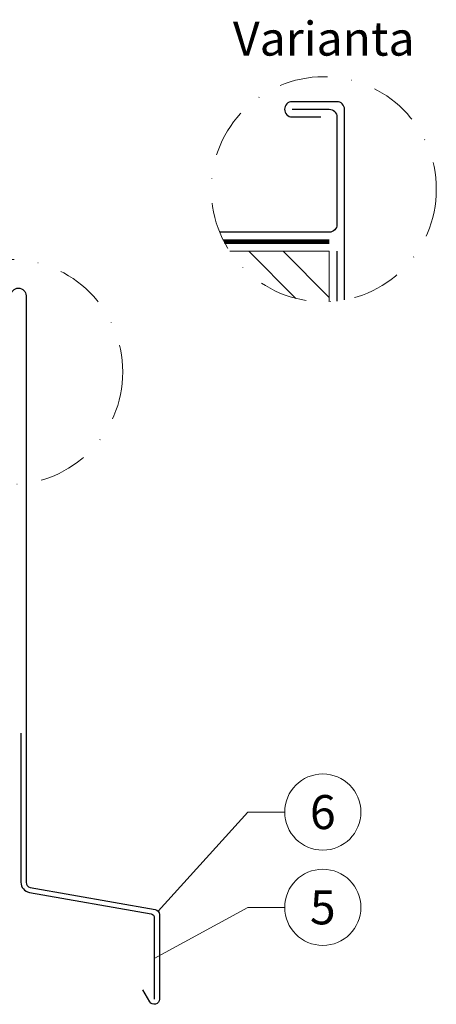
# Model space of a CAD drawing. Units: millimetres. Extents: x -10653 to 37780, y -9749 to -8279.
# Drawn here: x 14595 to 14704, y -9413 to -9155 of the extents above; entities that cross this region are included whole.
import ezdxf
from ezdxf.enums import TextEntityAlignment as Align

# ---------------------------------------------------------------- set-up
doc = ezdxf.new("R2010")
doc.units = ezdxf.units.MM
doc.linetypes.add('STRICHPUNKT', pattern=[25.4, 12.7, -6.35, 0, -6.35])
doc.linetypes.add('Trennlage', pattern=[30, 12, -18])
for name, color, linetype, lineweight, true_color in [('01_PREFA-Dachprodukt', 7, 'Continuous', 25, 0xe1000f), ('02_Kantteile', 7, 'Continuous', 25, 0xff7f7f), ('04_Trennlage', 7, 'Continuous', 25, 0x505f69), ('04_Trennlage_Linie', 7, 'Continuous', 0, 0x505f69), ('06_Holz', 7, 'Continuous', 15, 0x8296a0), ('06_Holzschfraffur', 7, 'Continuous', 13, 0xdce6eb), ('08_Bemassung', 7, 'Continuous', 5, 0x505f69), ('99_Text_3_CZ', 7, 'Continuous', 5, 0x505f69)]:
    doc.layers.add(name, color=color, linetype=linetype, lineweight=lineweight, true_color=true_color)
doc.layers.add('1 Produkte PREFA', color=10, linetype='Continuous')
doc.styles.add('PREFA_Standard', font='arial.ttf', dxfattribs={"height": 20})

msp = doc.modelspace()

# ---------------------------------------------------------------- hatches: boundary and pattern name
at = {"layer": '06_Holzschfraffur'}
h = msp.add_hatch(dxfattribs=at)
h.set_pattern_fill('ANSI32', color=256, scale=2, angle=270, style=0)
h.set_pattern_definition([(315, (6523.369, -8941.674), (13.470384, 13.470384), []), (315, (6523.369, -8950.654), (13.470384, 13.470384), [])])
edge = h.paths.add_edge_path()
edge.add_arc((14674.404, -9199.038), 29.54, 213.3889, 272.82977)
edge.add_line((14675.862, -9228.541), (14675.862, -9215.294))
edge.add_line((14675.862, -9215.294), (14649.739, -9215.294))

# ---------------------------------------------------------------- linework, layer by layer
at = {"layer": '01_PREFA-Dachprodukt'}
for points in [[(14666.112, -9178.044), (14675.862, -9178.044, -0.4142136), (14677.862, -9180.044), (14677.862, -9208.294, -0.4142136), (14675.862, -9210.294), (14647.093, -9210.294)], [(14592.284, -9256.227), (14592.284, -9226.977, -1), (14596.284, -9226.977), (14596.284, -9380.902, 0.3639702), (14597.399, -9382.232), (14630.168, -9388.01, -0.3639702), (14631.284, -9389.339), (14631.284, -9411.568, -0.767327), (14628.765, -9412.243), (14626.937, -9409.078)]]:
    msp.add_lwpolyline(points, format="xyb", dxfattribs=at)
at = {"layer": '02_Kantteile'}
msp.add_lwpolyline([(14677.862, -9215.294), (14677.862, -9228.374)], dxfattribs=at)
msp.add_lwpolyline([(14594.934, -9341.742), (14594.934, -9380.902, 0.3639702), (14597.165, -9383.561), (14629.107, -9389.194, -0.3639702), (14629.934, -9390.179), (14629.934, -9411.568)], format="xyb", dxfattribs=at)
at = {"layer": '04_Trennlage', "linetype": 'Trennlage', "ltscale": 0.5, "const_width": 1, "flags": 128}
msp.add_lwpolyline([(14648.259, -9212.787), (14675.862, -9212.794)], dxfattribs=at)
at = {"layer": '04_Trennlage_Linie', "ltscale": 5, "flags": 128}
for points in [[(14648.002, -9212.287), (14675.862, -9212.294)], [(14648.528, -9213.287), (14675.862, -9213.294)]]:
    msp.add_lwpolyline(points, dxfattribs=at)
at = {"layer": '06_Holz'}
msp.add_lwpolyline([(14675.862, -9228.541), (14675.862, -9215.294), (14649.739, -9215.294)], dxfattribs=at)
at = {"layer": '08_Bemassung'}
for p, q in [((14654.448, -9362.472), (14630.968, -9388.472)), ((14664.155, -9362.472), (14654.448, -9362.472)), ((14654.448, -9387.472), (14629.934, -9400.902)), ((14664.155, -9387.472), (14654.448, -9387.472))]:
    msp.add_line(p, q, dxfattribs=at)
at = {"layer": '08_Bemassung', "linetype": 'STRICHPUNKT'}
for centre in [(14674.404, -9199.038), (14592.125, -9246.971)]:
    msp.add_circle(centre, 29.54, dxfattribs=at)
at = {"layer": '08_Bemassung'}
for centre in [(14674.151, -9362.472), (14674.151, -9387.472)]:
    msp.add_circle(centre, 9.996, dxfattribs=at)
at = {"layer": '1 Produkte PREFA'}
msp.add_lwpolyline([(14679.862, -9228.069), (14679.862, -9178.044, 0.4142136), (14677.862, -9176.044), (14666.112, -9176.044, 1), (14666.112, -9180.044), (14673.612, -9180.044)], format="xyb", dxfattribs=at)

# ---------------------------------------------------------------- texts
at = {"layer": '08_Bemassung', "style": 'PREFA_Standard'}
for s, p in [('6', (14674.151, -9362.472)), ('5', (14674.151, -9387.472))]:
    msp.add_text(s, height=8.925, dxfattribs=at).set_placement(p, align=Align.MIDDLE_CENTER)
at = {"layer": '99_Text_3_CZ', "style": 'PREFA_Standard'}
msp.add_text('Varianta', height=8.925, dxfattribs=at).set_placement((14674.404, -9159.498), align=Align.MIDDLE_CENTER)

doc.saveas('drawing.dxf')
